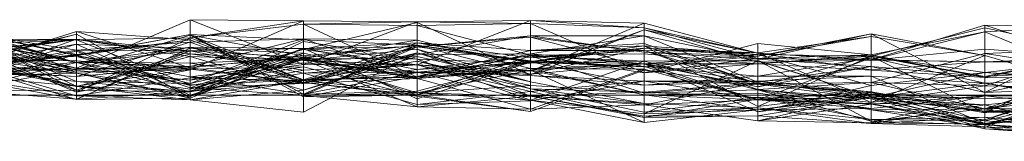
# Model space of a CAD drawing. Units: metres. Extents: x 0 to 1.4, y -0.04 to 0.16.
# Drawn here: x 1.23 to 1.27, y -0.04 to -0.04 of the extents above; entities that cross this region are included whole.
import ezdxf

# ---------------------------------------------------------------- set-up
doc = ezdxf.new("R2010")
doc.units = ezdxf.units.M
doc.linetypes.add('AUSGEZOGEN', pattern=[0])
doc.layers.add('Standard', color=7, linetype='AUSGEZOGEN', lineweight=13)

# ---------------------------------------------------------------- blocks, each defined once
blk = doc.blocks.new('COMPLEXOBJECT_1')
at = {"layer": 'Standard', "color": 7, "linetype": 'AUSGEZOGEN', "lineweight": 13, "transparency": 33554687}
for p, q in [((0.172466, 0.00116), (0.177397, 0.003265)), ((0.177397, 0.003265), (0.177397, 0.000647)), ((0.177397, 0.003265), (0.182329, 0.001322)), ((0.177397, 0.001088), (0.177397, 0.003265)), ((0.182329, 0.003211), (0.177397, 0.003265)), ((0.177397, 0.001088), (0.182329, 0.003211)), ((0.177397, 0.002478), (0.182329, 0.003211)), ((0.177397, 0.002478), (0.182329, 0.003065)), ((0.182329, 0.003211), (0.182329, 0.001322)), ((0.182329, 0.003211), (0.18726, 0.003175)), ((0.182329, 0.003065), (0.182329, 0.003211)), ((0.18726, 0.003175), (0.182329, 0.001322)), ((0.182329, 0.003065), (0.18726, 0.003175)), ((0.182329, 0.001968), (0.18726, 0.003151)), ((0.182329, 0.003065), (0.18726, 0.003014)), ((0.182329, 0.000639), (0.182329, 0.003065)), ((0.18726, 0.00077), (0.182329, 0.003065)), ((0.192192, 0.003225), (0.18726, 0.001312)), ((0.18726, 0.003175), (0.192192, 0.003225)), ((0.18726, 0.003175), (0.18726, 0.001312)), ((0.18726, 0.003014), (0.18726, 0.003175)), ((0.192192, 0.003094), (0.18726, 0.003175)), ((0.18726, 0.003151), (0.192192, 0.000875)), ((0.18726, 0.001312), (0.18726, 0.003151)), ((0.18726, 0.003014), (0.192192, 0.003094)), ((0.18726, 0.00077), (0.18726, 0.003014)), ((0.192192, 0.001727), (0.18726, 0.003014)), ((0.192192, 0.003225), (0.192192, 0.001028)), ((0.192192, 0.003225), (0.197123, 0.00312)), ((0.192192, 0.003225), (0.197123, 0.002919)), ((0.192192, 0.003094), (0.192192, 0.003225)), ((0.192192, 0.001028), (0.197123, 0.00312)), ((0.192192, 0.003094), (0.197123, 0.002919)), ((0.192192, 0.003094), (0.197123, 0.000969)), ((0.192192, 0.001727), (0.192192, 0.003094)), ((0.197123, 0.00312), (0.197123, 0.002829)), ((0.197123, 0.00312), (0.202055, 0.001809)), ((0.197123, 0.002919), (0.197123, 0.00312)), ((0.206986, 0.001533), (0.211918, 0.003025)), ((0.211918, 0.003025), (0.211918, 0.001445)), ((0.211918, 0.003025), (0.216849, 0.001441)), ((0.211918, 0.002743), (0.211918, 0.003025)), ((0.216849, 0.00301), (0.211918, 0.003025)), ((0.211918, 0.002743), (0.216849, 0.00301)), ((0.167534, 0.0028), (0.172466, 0.001417)), ((0.167534, 0.002759), (0.172466, 0.001763)), ((0.167534, 0.002759), (0.172466, 0.001707)), ((0.167534, 0.001199), (0.172466, 0.002753)), ((0.167534, 0.002723), (0.172466, 0.001951)), ((0.167534, 0.002723), (0.172466, 0.000209)), ((0.172466, 0.001417), (0.167534, 0.002723)), ((0.167534, 0.002686), (0.172466, 0.001066)), ((0.167534, 0.002654), (0.172466, 0.000589)), ((0.172466, 0.00141), (0.167534, 0.002654)), ((0.172466, 0.002639), (0.167534, 0.001315)), ((0.167534, 0.001433), (0.172466, 0.002639)), ((0.167534, 0.002636), (0.172466, 0.000385)), ((0.172466, 0.002753), (0.172466, 0.001108)), ((0.172466, 0.002753), (0.177397, 0.001183)), ((0.172466, 0.001763), (0.172466, 0.002753)), ((0.177397, 0.002391), (0.172466, 0.002753)), ((0.172466, 0.002639), (0.172466, -0.000187)), ((0.172466, 0.002639), (0.177397, -0.000134)), ((0.172466, 0.000942), (0.172466, 0.002639)), ((0.177397, 0.002628), (0.172466, 0.001707)), ((0.172466, 0.001724), (0.177397, 0.002628)), ((0.172466, 0.001108), (0.177397, 0.002593)), ((0.177397, 0.002628), (0.177397, 0.000789)), ((0.177397, 0.002628), (0.182329, 0.000034)), ((0.177397, 0.000503), (0.177397, 0.002628)), ((0.182329, 0.002393), (0.177397, 0.002628)), ((0.177397, 0.002593), (0.177397, 0.002078)), ((0.177397, 0.002593), (0.182329, 0.000663)), ((0.177397, 0.002593), (0.182329, -0.000082)), ((0.177397, 0.001183), (0.177397, 0.002593)), ((0.182329, 0.001694), (0.177397, 0.002593)), ((0.192192, 0.000875), (0.197123, 0.002829)), ((0.192192, 0.001028), (0.197123, 0.002829)), ((0.197123, 0.002919), (0.202055, 0.001809)), ((0.197123, 0.002919), (0.202055, 0.001586)), ((0.197123, 0.000969), (0.197123, 0.002919)), ((0.197123, 0.002829), (0.202055, 0.001426)), ((0.202055, 0.001809), (0.197123, 0.002829)), ((0.202055, 0.001552), (0.206986, 0.00266)), ((0.202055, 0.001681), (0.206986, 0.00266)), ((0.206986, 0.001681), (0.211918, 0.002916)), ((0.211918, 0.002743), (0.206986, 0.001533)), ((0.206986, 0.001747), (0.211918, 0.002743)), ((0.206986, 0.00266), (0.206986, 0.001233)), ((0.206986, 0.00266), (0.211918, 0.00011)), ((0.206986, 0.002544), (0.206986, 0.00266)), ((0.211918, 0.001715), (0.206986, 0.00266)), ((0.211918, 0.002916), (0.211918, 0.000762)), ((0.211918, 0.002916), (0.216849, 0.001831)), ((0.211918, 0.000799), (0.211918, 0.002916)), ((0.211918, 0.000762), (0.211918, 0.002743)), ((0.216849, 0.000718), (0.211918, 0.002743)), ((0.167534, 0.002431), (0.172466, 0.002396)), ((0.167534, 0.002431), (0.172466, 0.001427)), ((0.172466, 0.002419), (0.167534, 0.0024)), ((0.167534, 0.000692), (0.172466, 0.002419)), ((0.172466, 0.002404), (0.167534, 0.001894)), ((0.167534, 0.00233), (0.172466, 0.002404)), ((0.167534, 0.001693), (0.172466, 0.002404)), ((0.167534, 0.0024), (0.172466, 0.00141)), ((0.172466, 0.002396), (0.167534, 0.002181)), ((0.167534, 0.001853), (0.172466, 0.002396)), ((0.167534, 0.002354), (0.172466, 0.001066)), ((0.167534, 0.002354), (0.172466, 0.00116)), ((0.167534, 0.000756), (0.172466, 0.00221)), ((0.167534, 0.001315), (0.172466, 0.00221)), ((0.167534, 0.002181), (0.172466, 0.000992)), ((0.167534, 0.002181), (0.172466, 0.000118)), ((0.172466, 0.000118), (0.177397, 0.002478)), ((0.172466, 0.002396), (0.177397, 0.002478)), ((0.172466, 0.002419), (0.172466, 0.00141)), ((0.172466, 0.002419), (0.177397, 0.001919)), ((0.172466, -0.000174), (0.172466, 0.002419)), ((0.172466, 0.002404), (0.172466, 0.000209)), ((0.172466, 0.002404), (0.177397, 0.001784)), ((0.172466, 0.002404), (0.177397, 0.001673)), ((0.172466, 0.000365), (0.172466, 0.002404)), ((0.172466, 0.002396), (0.172466, 0.000118)), ((0.172466, 0.002396), (0.177397, 0.000439)), ((0.172466, 0.001427), (0.172466, 0.002396)), ((0.172466, 0.001763), (0.177397, 0.002391)), ((0.172466, 0.001707), (0.177397, 0.002391)), ((0.172466, 0.000799), (0.177397, 0.002295)), ((0.172466, 0.001951), (0.177397, 0.002295)), ((0.172466, 0.00221), (0.172466, -0.000034)), ((0.172466, 0.00221), (0.177397, -0.000004)), ((0.172466, -0.000187), (0.172466, 0.00221)), ((0.177397, 0.002026), (0.172466, 0.00221)), ((0.177397, 0.002478), (0.177397, 0.001088)), ((0.177397, 0.000439), (0.177397, 0.002478)), ((0.182329, 0.000639), (0.177397, 0.002478)), ((0.177397, 0.00123), (0.182329, 0.002434)), ((0.177397, 0.002295), (0.182329, 0.002434)), ((0.177397, 0.000503), (0.182329, 0.002393)), ((0.177397, 0.002391), (0.177397, 0.001183)), ((0.177397, 0.002391), (0.182329, 0.000542)), ((0.177397, 0.000789), (0.177397, 0.002391)), ((0.177397, -0.000062), (0.182329, 0.002318)), ((0.177397, 0.002295), (0.177397, 0.00123)), ((0.177397, 0.002295), (0.182329, 0.0005)), ((0.177397, 0.000307), (0.177397, 0.002295)), ((0.182329, 0.002434), (0.182329, 0.001587)), ((0.182329, 0.002434), (0.18726, 0.002373)), ((0.182329, 0.002434), (0.18726, 0.000718)), ((0.182329, 0.0005), (0.182329, 0.002434)), ((0.182329, 0.002393), (0.182329, 0.000034)), ((0.182329, 0.002393), (0.18726, 0.002156)), ((0.182329, 0.001626), (0.182329, 0.002393)), ((0.182329, 0.001587), (0.18726, 0.002373)), ((0.182329, 0.002318), (0.182329, 0.001584)), ((0.182329, 0.002318), (0.18726, 0.001548)), ((0.182329, 0.002037), (0.182329, 0.002318)), ((0.18726, 0.002269), (0.182329, 0.002024)), ((0.182329, 0.000663), (0.18726, 0.002269)), ((0.18726, 0.002156), (0.182329, 0.000034)), ((0.182329, 0.001626), (0.18726, 0.002156)), ((0.18726, 0.002151), (0.182329, 0.001694)), ((0.182329, 0.000542), (0.18726, 0.002151)), ((0.18726, 0.001758), (0.192192, 0.002564)), ((0.18726, 0.002087), (0.192192, 0.002564)), ((0.18726, 0.002087), (0.192192, 0.002503)), ((0.18726, 0.002373), (0.18726, 0.00077)), ((0.18726, 0.002373), (0.192192, 0.001148)), ((0.18726, 0.000718), (0.18726, 0.002373)), ((0.18726, 0.002269), (0.18726, -0.000159)), ((0.18726, 0.002269), (0.192192, 0.001426)), ((0.18726, 0.002269), (0.192192, 0.001608)), ((0.18726, 0.000803), (0.18726, 0.002269)), ((0.192192, 0.001928), (0.18726, 0.002269)), ((0.18726, 0.002156), (0.18726, 0.000167)), ((0.18726, 0.002156), (0.192192, 0.001479)), ((0.18726, 0.002156), (0.192192, 0.001436)), ((0.18726, 0.000989), (0.18726, 0.002156)), ((0.18726, 0.002151), (0.18726, -0.000003)), ((0.18726, 0.002151), (0.192192, 0.001449)), ((0.18726, 0.002151), (0.192192, 0.000905)), ((0.18726, 0.000979), (0.18726, 0.002151)), ((0.192192, 0.001789), (0.197123, 0.002565)), ((0.192192, 0.002564), (0.197123, 0.002565)), ((0.192192, 0.002564), (0.192192, 0.001789)), ((0.192192, 0.002564), (0.197123, 0.001859)), ((0.192192, 0.002503), (0.192192, 0.002564)), ((0.192192, 0.002503), (0.197123, 0.001859)), ((0.192192, 0.002503), (0.197123, 0.001222)), ((0.192192, 0.001426), (0.192192, 0.002503)), ((0.192192, 0.001928), (0.197123, 0.002237)), ((0.197123, 0.002565), (0.197123, 0.001359)), ((0.197123, 0.002565), (0.202055, 0.000562)), ((0.197123, 0.001859), (0.197123, 0.002565)), ((0.202055, 0.001552), (0.197123, 0.002565)), ((0.197123, 0.000969), (0.202055, 0.00224)), ((0.197123, 0.002237), (0.197123, 0.001925)), ((0.197123, 0.002237), (0.202055, 0.000479)), ((0.197123, 0.002138), (0.197123, 0.002237)), ((0.202055, 0.001681), (0.206986, 0.002544)), ((0.202055, 0.001835), (0.206986, 0.002544)), ((0.202055, 0.00224), (0.202055, 0.001586)), ((0.202055, 0.00224), (0.206986, 0.001747)), ((0.202055, 0.001355), (0.202055, 0.00224)), ((0.206986, 0.002544), (0.211918, 0.001715)), ((0.206986, -0.000322), (0.206986, 0.002544)), ((0.211918, 0.00011), (0.216849, 0.002559)), ((0.167534, 0.002027), (0.172466, 0.00116)), ((0.167534, 0.002027), (0.172466, 0.000992)), ((0.167534, 0.001079), (0.172466, 0.001951)), ((0.167534, 0.000834), (0.172466, 0.001898)), ((0.167534, 0.001894), (0.172466, 0.000209)), ((0.172466, 0.001763), (0.167534, 0.001199)), ((0.167534, 0.000347), (0.172466, 0.001763)), ((0.167534, 0.001148), (0.172466, 0.001724)), ((0.172466, 0.001417), (0.177397, 0.002078)), ((0.172466, 0.001108), (0.177397, 0.002078)), ((0.172466, -0.000187), (0.177397, 0.002026)), ((0.172466, 0.001951), (0.172466, 0.000799)), ((0.172466, 0.001951), (0.177397, 0.000307)), ((0.172466, 0.000209), (0.172466, 0.001951)), ((0.177397, 0.00191), (0.172466, 0.001951)), ((0.177397, 0.001919), (0.172466, 0.00141)), ((0.172466, -0.000174), (0.177397, 0.001919)), ((0.172466, 0.000209), (0.177397, 0.00191)), ((0.172466, 0.001417), (0.177397, 0.00191)), ((0.172466, 0.001898), (0.172466, 0.000942)), ((0.172466, 0.001898), (0.177397, -0.000062)), ((0.172466, 0.000385), (0.172466, 0.001898)), ((0.172466, 0.000209), (0.177397, 0.001784)), ((0.172466, 0.001707), (0.172466, 0.001763)), ((0.172466, 0.001724), (0.172466, 0.001707)), ((0.172466, 0.000589), (0.172466, 0.001724)), ((0.177397, 0.000503), (0.172466, 0.001724)), ((0.177397, 0.002078), (0.177397, 0.00191)), ((0.177397, 0.002078), (0.182329, 0.002024)), ((0.177397, 0.002078), (0.182329, 0.000663)), ((0.182329, 0.002037), (0.177397, -0.000062)), ((0.177397, 0.000172), (0.182329, 0.002037)), ((0.177397, 0.002026), (0.177397, -0.000004)), ((0.177397, 0.002026), (0.182329, 0.001534)), ((0.177397, -0.000134), (0.177397, 0.002026)), ((0.182329, 0.001819), (0.177397, 0.002026)), ((0.182329, 0.002024), (0.177397, 0.000307)), ((0.177397, 0.00191), (0.182329, 0.002024)), ((0.177397, 0.000647), (0.182329, 0.001968)), ((0.177397, 0.001919), (0.177397, 0.000144)), ((0.177397, 0.001919), (0.182329, 0.001626)), ((0.177397, 0.001919), (0.182329, 0.000945)), ((0.177397, 0.000142), (0.177397, 0.001919)), ((0.177397, 0.00191), (0.177397, 0.000307)), ((0.177397, -0.000134), (0.182329, 0.001819)), ((0.177397, 0.000257), (0.182329, 0.001819)), ((0.177397, 0.001784), (0.177397, 0.000142)), ((0.177397, 0.001784), (0.182329, 0.001072)), ((0.177397, 0.001784), (0.182329, 0.001492)), ((0.177397, 0.001673), (0.177397, 0.001784)), ((0.18726, 0.002087), (0.182329, 0.0005)), ((0.182329, -0.000002), (0.18726, 0.002087)), ((0.182329, 0.002024), (0.18726, 0.002087)), ((0.182329, 0.002037), (0.18726, 0.001548)), ((0.182329, 0.002037), (0.18726, 0.001105)), ((0.182329, 0.000541), (0.182329, 0.002037)), ((0.182329, 0.002024), (0.182329, -0.000002)), ((0.182329, 0.002024), (0.18726, -0.000159)), ((0.182329, 0.000663), (0.182329, 0.002024)), ((0.182329, 0.001492), (0.18726, 0.001993)), ((0.182329, 0.001322), (0.182329, 0.001968)), ((0.18726, 0.001312), (0.182329, 0.001968)), ((0.18726, 0.001825), (0.182329, 0.000208)), ((0.182329, -0.000747), (0.18726, 0.001825)), ((0.182329, 0.000637), (0.18726, 0.001825)), ((0.182329, 0.001819), (0.182329, 0.001534)), ((0.182329, 0.001819), (0.18726, 0.000714)), ((0.182329, 0.001584), (0.182329, 0.001819)), ((0.182329, 0.0005), (0.18726, 0.001758)), ((0.18726, 0.002087), (0.18726, 0.001758)), ((0.18726, -0.000159), (0.18726, 0.002087)), ((0.192192, 0.001426), (0.18726, 0.002087)), ((0.18726, 0.001993), (0.18726, 0.001303)), ((0.18726, 0.001993), (0.192192, -0.000049)), ((0.18726, 0.001668), (0.18726, 0.001993)), ((0.192192, 0.000576), (0.18726, 0.001993)), ((0.18726, 0.000803), (0.192192, 0.001928)), ((0.18726, 0.001825), (0.18726, 0.001668)), ((0.18726, 0.001825), (0.192192, 0.000576)), ((0.18726, 0.001825), (0.192192, 0.000267)), ((0.18726, 0.001468), (0.18726, 0.001825)), ((0.18726, 0.000718), (0.192192, 0.001789)), ((0.18726, 0.001758), (0.192192, 0.001789)), ((0.18726, 0.001758), (0.18726, 0.000718)), ((0.18726, 0.00077), (0.192192, 0.001727)), ((0.197123, 0.002138), (0.192192, 0.001928)), ((0.192192, 0.001449), (0.197123, 0.002138)), ((0.197123, 0.002036), (0.192192, 0.001449)), ((0.192192, 0.000905), (0.197123, 0.002036)), ((0.192192, 0.001426), (0.197123, 0.002033)), ((0.192192, 0.001608), (0.197123, 0.002033)), ((0.192192, 0.001928), (0.192192, 0.001608)), ((0.192192, 0.001928), (0.197123, 0.001925)), ((0.192192, 0.001449), (0.192192, 0.001928)), ((0.192192, 0.001608), (0.197123, 0.001925)), ((0.192192, 0.001727), (0.197123, 0.001789)), ((0.192192, 0.001789), (0.192192, 0.001148)), ((0.192192, 0.001789), (0.197123, 0.001359)), ((0.192192, 0.001727), (0.197123, 0.000969)), ((0.192192, 0.001148), (0.192192, 0.001727)), ((0.197123, 0.001359), (0.192192, 0.001727)), ((0.197123, 0.002138), (0.202055, 0.000479)), ((0.197123, 0.002138), (0.202055, -0.000502)), ((0.197123, 0.002036), (0.197123, 0.002138)), ((0.202055, 0.001752), (0.197123, 0.002138)), ((0.197123, 0.002036), (0.202055, 0.001752)), ((0.197123, 0.001349), (0.197123, 0.002036)), ((0.197123, 0.002033), (0.197123, 0.001222)), ((0.197123, 0.002033), (0.202055, 0.001681)), ((0.197123, 0.002033), (0.202055, 0.001835)), ((0.197123, 0.001925), (0.197123, 0.002033)), ((0.197123, 0.001925), (0.202055, 0.001835)), ((0.197123, 0.001925), (0.202055, 0.000238)), ((0.202055, 0.000479), (0.197123, 0.001925)), ((0.197123, 0.001859), (0.202055, 0.001552)), ((0.197123, 0.001222), (0.197123, 0.001859)), ((0.202055, 0.001681), (0.197123, 0.001859)), ((0.197123, 0.001789), (0.197123, 0.000969)), ((0.197123, 0.001789), (0.202055, 0.001355)), ((0.197123, 0.001359), (0.197123, 0.001789)), ((0.197123, 0.001349), (0.202055, 0.001752)), ((0.202055, 0.001835), (0.202055, 0.001681)), ((0.202055, 0.001835), (0.206986, -0.000322)), ((0.202055, 0.000238), (0.202055, 0.001835)), ((0.202055, 0.001809), (0.202055, 0.001426)), ((0.202055, 0.001809), (0.206986, 0.001505)), ((0.202055, 0.001809), (0.206986, 0.00109)), ((0.202055, 0.001586), (0.202055, 0.001809)), ((0.206986, 0.001533), (0.202055, 0.001809)), ((0.202055, 0.001752), (0.202055, -0.000502)), ((0.202055, 0.001752), (0.206986, 0.001682)), ((0.202055, 0.001752), (0.206986, 0.000411)), ((0.202055, -0.000735), (0.202055, 0.001752)), ((0.206986, 0.001747), (0.202055, 0.001586)), ((0.202055, 0.001355), (0.206986, 0.001747)), ((0.206986, 0.001505), (0.211918, 0.001985)), ((0.206986, 0.000545), (0.211918, 0.001802)), ((0.206986, 0.001747), (0.206986, 0.001533)), ((0.206986, 0.001083), (0.206986, 0.001747)), ((0.211918, 0.000762), (0.206986, 0.001747)), ((0.206986, -0.000322), (0.211918, 0.001715)), ((0.211918, 0.001985), (0.216849, 0.001629)), ((0.211918, 0.001445), (0.211918, 0.001985)), ((0.211918, 0.000404), (0.216849, 0.001978)), ((0.211918, 0.001802), (0.216849, 0.001978)), ((0.216849, 0.001831), (0.211918, 0.000762)), ((0.211918, 0.000799), (0.216849, 0.001831)), ((0.211918, 0.001802), (0.211918, 0.000404)), ((0.211918, 0.001802), (0.216849, 0.001038)), ((0.211918, -0.000592), (0.211918, 0.001802)), ((0.211918, 0.001715), (0.211918, 0.00011)), ((0.211918, 0.001715), (0.216849, 0.000296)), ((0.211918, 0.000404), (0.211918, 0.001715)), ((0.167534, 0.001148), (0.172466, 0.001707)), ((0.167534, 0.001693), (0.172466, 0.000365)), ((0.167534, 0.001691), (0.172466, 0.000942)), ((0.172466, 0.00167), (0.167534, 0.001571)), ((0.167534, 0.001571), (0.172466, 0.001484)), ((0.167534, 0.001526), (0.172466, 0.000385)), ((0.167534, 0.001526), (0.172466, 0.001484)), ((0.172466, 0.000942), (0.167534, 0.001433)), ((0.167534, 0.000915), (0.172466, 0.001427)), ((0.167534, 0.000257), (0.172466, 0.001417)), ((0.167534, 0.001391), (0.172466, 0.000365)), ((0.167534, 0.001391), (0.172466, -0.000034)), ((0.167534, 0.001315), (0.172466, -0.000187)), ((0.172466, 0.001707), (0.177397, 0.000789)), ((0.172466, 0.000365), (0.177397, 0.001673)), ((0.177397, 0.000418), (0.172466, 0.00167)), ((0.172466, 0.00167), (0.172466, 0.001484)), ((0.172466, 0.00167), (0.177397, 0.00112)), ((0.172466, 0.001484), (0.172466, 0.000385)), ((0.172466, 0.001484), (0.177397, 0.00112)), ((0.172466, 0.001427), (0.177397, 0.000439)), ((0.172466, 0.001427), (0.177397, 0.001376)), ((0.172466, 0.001139), (0.172466, 0.001427)), ((0.177397, 0.00123), (0.172466, 0.001427)), ((0.172466, 0.001417), (0.172466, 0.000209)), ((0.172466, 0.001108), (0.172466, 0.001417)), ((0.172466, 0.00141), (0.172466, 0.000589)), ((0.172466, 0.00141), (0.177397, 0.000144)), ((0.177397, 0.001183), (0.182329, 0.001694)), ((0.177397, 0.001673), (0.182329, 0.001492)), ((0.177397, 0.001673), (0.182329, 0.000208)), ((0.177397, -0.000209), (0.177397, 0.001673)), ((0.182329, 0.001626), (0.177397, 0.000503)), ((0.177397, 0.000144), (0.182329, 0.001626)), ((0.177397, 0.001376), (0.182329, 0.001587)), ((0.177397, 0.00123), (0.182329, 0.001587)), ((0.177397, 0.000257), (0.182329, 0.001584)), ((0.177397, -0.000062), (0.182329, 0.001584)), ((0.182329, 0.001534), (0.177397, -0.000004)), ((0.177397, 0.000789), (0.182329, 0.001401)), ((0.177397, 0.001376), (0.177397, 0.000439)), ((0.177397, 0.001376), (0.182329, 0.000639)), ((0.177397, 0.00123), (0.177397, 0.001376)), ((0.182329, 0.001322), (0.177397, 0.000647)), ((0.182329, 0.001694), (0.182329, -0.000082)), ((0.182329, 0.001694), (0.18726, -0.000003)), ((0.182329, 0.000542), (0.182329, 0.001694)), ((0.18726, 0.001668), (0.182329, 0.001492)), ((0.182329, 0.000208), (0.18726, 0.001668)), ((0.182329, 0.001626), (0.18726, 0.000989)), ((0.182329, 0.000945), (0.182329, 0.001626)), ((0.182329, 0.001587), (0.182329, 0.000639)), ((0.182329, 0.001587), (0.18726, 0.00077)), ((0.182329, 0.001584), (0.18726, 0.000714)), ((0.182329, 0.001584), (0.18726, 0.000098)), ((0.18726, 0.001548), (0.182329, 0.001584)), ((0.182329, 0.001534), (0.182329, -0.00002)), ((0.182329, 0.001534), (0.18726, -0.000515)), ((0.18726, 0.000714), (0.182329, 0.001534)), ((0.182329, 0.001492), (0.182329, 0.001072)), ((0.182329, 0.001492), (0.18726, 0.001303)), ((0.182329, 0.000208), (0.182329, 0.001492)), ((0.182329, 0.000637), (0.18726, 0.001468)), ((0.182329, 0.001401), (0.182329, 0.000542)), ((0.182329, 0.001401), (0.18726, 0.000979)), ((0.182329, 0.000034), (0.182329, 0.001401)), ((0.182329, 0.001322), (0.18726, 0.001312)), ((0.18726, 0.001303), (0.182329, 0.000945)), ((0.182329, 0.001072), (0.18726, 0.001303)), ((0.192192, 0.001705), (0.18726, 0.001105)), ((0.18726, 0.000011), (0.192192, 0.001705)), ((0.18726, 0.001668), (0.192192, 0.000576)), ((0.18726, 0.001548), (0.18726, 0.000098)), ((0.18726, 0.001548), (0.192192, -0.000227)), ((0.18726, 0.001105), (0.18726, 0.001548)), ((0.192192, 0.00138), (0.18726, 0.001548)), ((0.192192, 0.001479), (0.18726, 0.000979)), ((0.18726, 0.000167), (0.192192, 0.001479)), ((0.18726, 0.001468), (0.192192, 0.000267)), ((0.18726, 0.001468), (0.192192, 0.000409)), ((0.18726, 0.000091), (0.18726, 0.001468)), ((0.192192, 0.001449), (0.18726, 0.000803)), ((0.18726, -0.000003), (0.192192, 0.001449)), ((0.18726, 0.000989), (0.192192, 0.001436)), ((0.18726, -0.000159), (0.192192, 0.001426)), ((0.18726, 0.001105), (0.192192, 0.00138)), ((0.18726, 0.001312), (0.192192, 0.000875)), ((0.18726, 0.001312), (0.192192, 0.001028)), ((0.18726, 0.001303), (0.18726, -0.000406)), ((0.18726, 0.001303), (0.192192, 0.000155)), ((0.192192, -0.000049), (0.18726, 0.001303)), ((0.192192, 0.001705), (0.192192, 0.00138)), ((0.192192, 0.001705), (0.197123, 0.001469)), ((0.192192, 0.001705), (0.197123, 0.000088)), ((0.192192, -0.000714), (0.192192, 0.001705)), ((0.197123, 0.001072), (0.192192, 0.001705)), ((0.192192, 0.001608), (0.192192, 0.001426)), ((0.192192, 0.001479), (0.192192, 0.001072)), ((0.192192, 0.001479), (0.197123, 0.001349)), ((0.192192, 0.001479), (0.197123, 0.001244)), ((0.192192, 0.001436), (0.192192, 0.001479)), ((0.197123, 0.001469), (0.192192, -0.000227)), ((0.192192, 0.00138), (0.197123, 0.001469)), ((0.192192, 0.000905), (0.192192, 0.001449)), ((0.192192, 0.001436), (0.197123, 0.001244)), ((0.192192, 0.001436), (0.197123, 0.000428)), ((0.192192, 0.000842), (0.192192, 0.001436)), ((0.192192, 0.001426), (0.197123, 0.001222)), ((0.192192, 0.00138), (0.192192, -0.000227)), ((0.192192, 0.001148), (0.197123, 0.001359)), ((0.197123, 0.001349), (0.192192, 0.000905)), ((0.192192, 0.001072), (0.197123, 0.001349)), ((0.197123, 0.001222), (0.202055, 0.001681)), ((0.197123, 0.000969), (0.202055, 0.001586)), ((0.197123, 0.001469), (0.202055, 0.001493)), ((0.197123, -0.000815), (0.202055, 0.001486)), ((0.197123, 0.001469), (0.202055, 0.001486)), ((0.197123, 0.001469), (0.197123, -0.000815)), ((0.197123, 0.000088), (0.197123, 0.001469)), ((0.202055, 0.000224), (0.197123, 0.001469)), ((0.197123, 0.001359), (0.202055, 0.001355)), ((0.197123, 0.001359), (0.202055, 0.00036)), ((0.202055, 0.000562), (0.197123, 0.001359)), ((0.202055, 0.001355), (0.197123, 0.000969)), ((0.197123, 0.001349), (0.202055, -0.000735)), ((0.197123, 0.001244), (0.197123, 0.001349)), ((0.202055, -0.000207), (0.197123, 0.001349)), ((0.202055, -0.000502), (0.206986, 0.001682)), ((0.206986, 0.001681), (0.202055, 0.001355)), ((0.202055, 0.00036), (0.206986, 0.001681)), ((0.202055, 0.001681), (0.202055, 0.001552)), ((0.202055, -0.000207), (0.206986, 0.001617)), ((0.202055, 0.000821), (0.206986, 0.001617)), ((0.202055, 0.001586), (0.206986, 0.001533)), ((0.202055, 0.001552), (0.202055, 0.000562)), ((0.202055, 0.001552), (0.206986, 0.001233)), ((0.202055, 0.001426), (0.206986, 0.001505)), ((0.202055, 0.001493), (0.202055, 0.001486)), ((0.202055, 0.001493), (0.206986, -0.000065)), ((0.202055, 0.001493), (0.206986, -0.001129)), ((0.202055, 0.000224), (0.202055, 0.001493)), ((0.202055, 0.001486), (0.202055, -0.000636)), ((0.202055, 0.001486), (0.206986, -0.000065)), ((0.202055, 0.001355), (0.206986, 0.001083)), ((0.202055, 0.00036), (0.202055, 0.001355)), ((0.206986, 0.001682), (0.206986, 0.000099)), ((0.206986, 0.001682), (0.211918, -0.000774)), ((0.206986, 0.000411), (0.206986, 0.001682)), ((0.211918, 0.000972), (0.206986, 0.001682)), ((0.206986, 0.001681), (0.206986, 0.001083)), ((0.206986, 0.001681), (0.211918, 0.000762)), ((0.206986, 0.001233), (0.206986, 0.001681)), ((0.211918, 0.000799), (0.206986, 0.001681)), ((0.206986, 0.001617), (0.206986, -0.000104)), ((0.206986, 0.001617), (0.211918, 0.000519)), ((0.206986, 0.000816), (0.206986, 0.001617)), ((0.206986, 0.001533), (0.206986, 0.00109)), ((0.206986, 0.001533), (0.211918, 0.001445)), ((0.206986, 0.00109), (0.206986, 0.001505)), ((0.211918, 0.001445), (0.206986, 0.001505)), ((0.206986, 0.00109), (0.211918, 0.001445)), ((0.211918, 0.001445), (0.216849, 0.001629)), ((0.211918, 0.001445), (0.216849, 0.001622)), ((0.211918, -0.000774), (0.216849, 0.00154)), ((0.211918, 0.000972), (0.216849, 0.00154)), ((0.216849, 0.001441), (0.211918, 0.001445)), ((0.167534, 0.001199), (0.172466, 0.001108)), ((0.172466, 0.000589), (0.167534, 0.001148)), ((0.167534, 0.000915), (0.172466, 0.001139)), ((0.167534, 0.001038), (0.172466, 0.001139)), ((0.167534, 0.000257), (0.172466, 0.001108)), ((0.167534, 0.001079), (0.172466, 0.000799)), ((0.167534, 0.001038), (0.172466, 0.000799)), ((0.167534, 0.000834), (0.172466, 0.000942)), ((0.172466, 0.001139), (0.177397, 0.00123)), ((0.172466, 0.000799), (0.177397, 0.00123)), ((0.177397, 0.001183), (0.172466, 0.001108)), ((0.172466, 0.00116), (0.172466, 0.001066)), ((0.172466, 0.00116), (0.177397, 0.000647)), ((0.172466, 0.000992), (0.172466, 0.00116)), ((0.177397, 0.001088), (0.172466, 0.00116)), ((0.172466, 0.000799), (0.172466, 0.001139)), ((0.177397, 0.00112), (0.172466, 0.000385)), ((0.172466, 0.000992), (0.177397, 0.001088)), ((0.172466, 0.000118), (0.177397, 0.001088)), ((0.172466, 0.001066), (0.177397, 0.000647)), ((0.172466, 0.000118), (0.172466, 0.000992)), ((0.172466, 0.000942), (0.177397, -0.000134)), ((0.172466, 0.000942), (0.177397, 0.000257)), ((0.177397, -0.000062), (0.172466, 0.000942)), ((0.182329, 0.001225), (0.177397, 0.000418)), ((0.182329, 0.001225), (0.177397, 0.00112)), ((0.182329, 0.000542), (0.177397, 0.001183)), ((0.177397, 0.00112), (0.177397, 0.000172)), ((0.177397, 0.00112), (0.182329, 0.000541)), ((0.177397, 0.000418), (0.177397, 0.00112)), ((0.177397, 0.000142), (0.182329, 0.001072)), ((0.177397, 0.000142), (0.182329, 0.000945)), ((0.18726, -0.000047), (0.182329, 0.001225)), ((0.182329, 0.001225), (0.182329, 0.000541)), ((0.182329, 0.000541), (0.18726, 0.001105)), ((0.182329, 0.001072), (0.182329, 0.000945)), ((0.182329, 0.000945), (0.18726, 0.000989)), ((0.18726, 0.000979), (0.182329, 0.000542)), ((0.182329, 0.000034), (0.18726, 0.000979)), ((0.182329, 0.000945), (0.18726, -0.000406)), ((0.192192, 0.001148), (0.18726, 0.00077)), ((0.18726, 0.000718), (0.192192, 0.001148)), ((0.18726, 0.000714), (0.192192, 0.001145)), ((0.18726, 0.000011), (0.18726, 0.001105)), ((0.192192, 0.001073), (0.18726, 0.000714)), ((0.18726, 0.000098), (0.192192, 0.001073)), ((0.18726, 0.000979), (0.192192, 0.001072)), ((0.18726, 0.000989), (0.192192, 0.000842)), ((0.18726, -0.000406), (0.18726, 0.000989)), ((0.192192, -0.000248), (0.18726, 0.000989)), ((0.18726, 0.000979), (0.192192, 0.000905)), ((0.18726, 0.000167), (0.18726, 0.000979)), ((0.192192, 0.001145), (0.192192, -0.000612)), ((0.192192, 0.001145), (0.197123, 0.001118)), ((0.192192, 0.001145), (0.197123, 0.000009)), ((0.192192, 0.001073), (0.192192, 0.001145)), ((0.192192, -0.000612), (0.197123, 0.001118)), ((0.192192, 0.001073), (0.197123, 0.000009)), ((0.192192, 0.001073), (0.197123, -0.001191)), ((0.192192, -0.000227), (0.192192, 0.001073)), ((0.197123, 0.001072), (0.192192, -0.000714)), ((0.192192, 0.001072), (0.192192, 0.000905)), ((0.192192, 0.001028), (0.192192, 0.000875)), ((0.197123, 0.001244), (0.202055, -0.000207)), ((0.197123, 0.000428), (0.197123, 0.001244)), ((0.202055, 0.000821), (0.197123, 0.001244)), ((0.197123, 0.001118), (0.197123, -0.000427)), ((0.197123, 0.001118), (0.202055, -0.000206)), ((0.197123, 0.000009), (0.197123, 0.001118)), ((0.202055, 0.000466), (0.197123, 0.001072)), ((0.197123, 0.001072), (0.197123, 0.000088)), ((0.206986, 0.001233), (0.202055, 0.00036)), ((0.202055, 0.000562), (0.206986, 0.001233)), ((0.206986, 0.001233), (0.211918, 0.000799)), ((0.211918, 0.00011), (0.206986, 0.001233)), ((0.206986, 0.001083), (0.211918, 0.000762)), ((0.206986, 0.000411), (0.211918, 0.000972)), ((0.206986, -0.000104), (0.211918, 0.000972)), ((0.211918, 0.000799), (0.216849, 0.001092)), ((0.211918, 0.00011), (0.216849, 0.001092)), ((0.211918, -0.000592), (0.216849, 0.001038)), ((0.211918, 0.000972), (0.211918, -0.000774)), ((0.211918, 0.000972), (0.216849, 0.000596)), ((0.211918, -0.000704), (0.211918, 0.000972)), ((0.216849, 0.000711), (0.211918, 0.000972)), ((0.172466, 0.000385), (0.167534, 0.000834)), ((0.167534, 0.000756), (0.172466, -0.000034)), ((0.172466, -0.000174), (0.167534, 0.000692)), ((0.172466, -0.000034), (0.177397, 0.00074)), ((0.172466, 0.000589), (0.177397, 0.000503)), ((0.177397, 0.000144), (0.172466, 0.000589)), ((0.177397, 0.000789), (0.182329, 0.000542)), ((0.182329, 0.000034), (0.177397, 0.000789)), ((0.177397, 0.00074), (0.177397, -0.000209)), ((0.177397, 0.00074), (0.182329, 0.000637)), ((0.177397, -0.000004), (0.177397, 0.00074)), ((0.177397, 0.000439), (0.182329, 0.000639)), ((0.182329, 0.000637), (0.177397, -0.000209)), ((0.177397, -0.000004), (0.182329, 0.000637)), ((0.182329, 0.000541), (0.177397, 0.000172)), ((0.177397, 0.000144), (0.177397, 0.000503)), ((0.177397, 0.000307), (0.182329, 0.0005)), ((0.18726, 0.000803), (0.182329, 0.000663)), ((0.182329, -0.000082), (0.18726, 0.000803)), ((0.182329, 0.000639), (0.18726, 0.00077)), ((0.182329, 0.0005), (0.18726, 0.000718)), ((0.182329, -0.000082), (0.182329, 0.000663)), ((0.182329, 0.000637), (0.182329, -0.000747)), ((0.182329, -0.00002), (0.182329, 0.000637)), ((0.18726, 0.000091), (0.182329, 0.000637)), ((0.182329, 0.000541), (0.18726, 0.000011)), ((0.18726, -0.000047), (0.182329, 0.000541)), ((0.182329, -0.000002), (0.182329, 0.0005)), ((0.18726, -0.000003), (0.18726, 0.000803)), ((0.18726, 0.000714), (0.18726, -0.000515)), ((0.18726, 0.000714), (0.192192, -0.000612)), ((0.18726, 0.000098), (0.18726, 0.000714)), ((0.192192, 0.000842), (0.197123, 0.000428)), ((0.192192, 0.000842), (0.197123, 0.000595)), ((0.192192, -0.000248), (0.192192, 0.000842)), ((0.197123, 0.000608), (0.192192, 0.000842)), ((0.192192, -0.000248), (0.197123, 0.000608)), ((0.192192, 0.000155), (0.197123, 0.000608)), ((0.192192, 0.000576), (0.192192, -0.000049)), ((0.192192, 0.000576), (0.197123, -0.00037)), ((0.192192, 0.000267), (0.192192, 0.000576)), ((0.197123, 0.000428), (0.202055, 0.000821)), ((0.197123, 0.000608), (0.197123, 0.000595)), ((0.197123, 0.000608), (0.202055, 0.000604)), ((0.197123, 0.000608), (0.202055, 0.000485)), ((0.197123, -0.000967), (0.197123, 0.000608)), ((0.202055, -0.000174), (0.197123, 0.000608)), ((0.202055, 0.000604), (0.197123, 0.000428)), ((0.197123, 0.000595), (0.202055, 0.000604)), ((0.197123, 0.000595), (0.197123, 0.000428)), ((0.197123, 0.00013), (0.202055, 0.000526)), ((0.197123, -0.000427), (0.202055, 0.000526)), ((0.202055, 0.000466), (0.197123, 0.000088)), ((0.202055, 0.000821), (0.202055, -0.000207)), ((0.202055, 0.000821), (0.206986, 0.000816)), ((0.202055, 0.000604), (0.202055, 0.000821)), ((0.202055, 0.000604), (0.206986, 0.000816)), ((0.202055, 0.000604), (0.206986, -0.000126)), ((0.202055, 0.000485), (0.202055, 0.000604)), ((0.206986, 0.000132), (0.202055, 0.000604)), ((0.202055, 0.000562), (0.202055, 0.00036)), ((0.202055, 0.000238), (0.206986, 0.000545)), ((0.202055, 0.000479), (0.206986, 0.000545)), ((0.202055, 0.000526), (0.202055, -0.000104)), ((0.202055, 0.000526), (0.206986, 0.000025)), ((0.202055, -0.001122), (0.202055, 0.000526)), ((0.202055, 0.000485), (0.206986, 0.000132)), ((0.202055, -0.000174), (0.202055, 0.000485)), ((0.202055, 0.000479), (0.202055, 0.000238)), ((0.202055, 0.000479), (0.206986, 0.000099)), ((0.202055, -0.000502), (0.202055, 0.000479)), ((0.206986, -0.000167), (0.202055, 0.000466)), ((0.202055, 0.000466), (0.202055, 0.000224)), ((0.206986, 0.000816), (0.211918, 0.000519)), ((0.206986, 0.000816), (0.211918, -0.001234)), ((0.206986, -0.000126), (0.206986, 0.000816)), ((0.206986, 0.000545), (0.206986, -0.000322)), ((0.206986, 0.000545), (0.211918, 0.000404)), ((0.206986, 0.000099), (0.206986, 0.000545)), ((0.211918, -0.000592), (0.206986, 0.000545)), ((0.211918, 0.000519), (0.206986, -0.000104)), ((0.211918, 0.00011), (0.211918, 0.000799)), ((0.211918, 0.000762), (0.216849, 0.000718)), ((0.211918, -0.000704), (0.216849, 0.000711)), ((0.211918, 0.000519), (0.216849, 0.000711)), ((0.216849, 0.000585), (0.211918, -0.001404)), ((0.216849, 0.000585), (0.211918, -0.00107)), ((0.211918, 0.000519), (0.211918, -0.000704)), ((0.211918, 0.000519), (0.216849, -0.000231)), ((0.211918, -0.001234), (0.211918, 0.000519)), ((0.216849, -0.000408), (0.211918, 0.000519)), ((0.216849, 0.000443), (0.211918, -0.000599)), ((0.211918, -0.00107), (0.216849, 0.000443)), ((0.172466, 0.000209), (0.167534, 0.000187)), ((0.167534, 0.000187), (0.172466, -0.000174)), ((0.172466, 0.000385), (0.177397, -0.000062)), ((0.172466, 0.000385), (0.177397, 0.000172)), ((0.172466, 0.000365), (0.177397, -0.000209)), ((0.172466, -0.000034), (0.172466, 0.000365)), ((0.172466, 0.000209), (0.172466, -0.000174)), ((0.172466, 0.000209), (0.177397, 0.000142)), ((0.172466, -0.000174), (0.177397, 0.000142)), ((0.177397, 0.000307), (0.182329, -0.000002)), ((0.177397, 0.000257), (0.177397, -0.000134)), ((0.177397, -0.000062), (0.177397, 0.000257)), ((0.177397, -0.000209), (0.182329, 0.000208)), ((0.177397, 0.000172), (0.177397, -0.000062)), ((0.182329, -0.000747), (0.182329, 0.000208)), ((0.182329, 0.000034), (0.18726, 0.000167)), ((0.182329, -0.00002), (0.18726, 0.000091)), ((0.18726, 0.000091), (0.192192, 0.000409)), ((0.192192, 0.000155), (0.18726, -0.000406)), ((0.192192, -0.000227), (0.18726, 0.000098)), ((0.18726, 0.000091), (0.192192, -0.000042)), ((0.18726, -0.000515), (0.18726, 0.000091)), ((0.18726, -0.000047), (0.18726, 0.000011)), ((0.192192, -0.000714), (0.18726, 0.000011)), ((0.192192, 0.000409), (0.192192, 0.000267)), ((0.192192, 0.000409), (0.197123, 0.00013)), ((0.192192, -0.000042), (0.192192, 0.000409)), ((0.192192, 0.000267), (0.197123, -0.00037)), ((0.192192, 0.000267), (0.197123, -0.000741)), ((0.197123, 0.00013), (0.192192, 0.000267)), ((0.192192, 0.000155), (0.192192, -0.000248)), ((0.192192, 0.000155), (0.197123, -0.000967)), ((0.192192, -0.000049), (0.192192, 0.000155)), ((0.192192, -0.000042), (0.197123, 0.00013)), ((0.197123, 0.000088), (0.202055, 0.000224)), ((0.197123, 0.00013), (0.197123, -0.000741)), ((0.197123, 0.00013), (0.202055, -0.000104)), ((0.197123, -0.000427), (0.197123, 0.00013)), ((0.197123, 0.000009), (0.202055, 0.000081)), ((0.197123, 0.000009), (0.202055, -0.000206)), ((0.197123, -0.001191), (0.197123, 0.000009)), ((0.202055, -0.000636), (0.197123, 0.000009)), ((0.202055, -0.000735), (0.206986, 0.000411)), ((0.202055, 0.000238), (0.206986, -0.000322)), ((0.202055, 0.000224), (0.206986, -0.001129)), ((0.202055, 0.000224), (0.206986, -0.000642)), ((0.206986, -0.000167), (0.202055, 0.000224)), ((0.202055, -0.000174), (0.206986, 0.000132)), ((0.202055, -0.000502), (0.206986, 0.000099)), ((0.202055, 0.000081), (0.202055, -0.000206)), ((0.202055, 0.000081), (0.206986, -0.000591)), ((0.202055, -0.000636), (0.202055, 0.000081)), ((0.202055, -0.000636), (0.206986, 0.000035)), ((0.206986, 0.000025), (0.202055, -0.000104)), ((0.202055, -0.001122), (0.206986, 0.000025)), ((0.206986, -0.000104), (0.206986, 0.000411)), ((0.206986, -0.000322), (0.211918, 0.000404)), ((0.206986, 0.000132), (0.206986, -0.000126)), ((0.206986, 0.000132), (0.211918, -0.000713)), ((0.206986, 0.000132), (0.211918, -0.001273)), ((0.206986, -0.000373), (0.206986, 0.000132)), ((0.206986, 0.000099), (0.211918, -0.000592)), ((0.211918, -0.000774), (0.206986, 0.000099)), ((0.206986, 0.000035), (0.206986, -0.000591)), ((0.206986, 0.000035), (0.211918, -0.000029)), ((0.206986, 0.000035), (0.211918, -0.000151)), ((0.206986, -0.000065), (0.206986, 0.000035)), ((0.206986, 0.000025), (0.206986, -0.001057)), ((0.206986, 0.000025), (0.211918, -0.001122)), ((0.206986, -0.001201), (0.206986, 0.000025)), ((0.211918, -0.00003), (0.206986, 0.000025)), ((0.211918, 0.000404), (0.216849, 0.000296)), ((0.216849, 0.000296), (0.211918, 0.00011)), ((0.211918, -0.000426), (0.216849, 0.000038)), ((0.216849, 0.000034), (0.211918, -0.001122)), ((0.211918, -0.00003), (0.216849, 0.000034)), ((0.211918, -0.001258), (0.216849, 0.000034)), ((0.177397, -0.000004), (0.172466, -0.000034)), ((0.172466, -0.000034), (0.177397, -0.000209)), ((0.177397, -0.000134), (0.172466, -0.000187)), ((0.177397, -0.000004), (0.182329, -0.00002)), ((0.177397, -0.000209), (0.182329, -0.000747)), ((0.18726, -0.000003), (0.182329, -0.000082)), ((0.18726, -0.000515), (0.182329, -0.00002)), ((0.18726, -0.000515), (0.192192, -0.000042)), ((0.192192, -0.000714), (0.18726, -0.000047)), ((0.18726, -0.000406), (0.192192, -0.000248)), ((0.192192, -0.000042), (0.197123, -0.000427)), ((0.192192, -0.000612), (0.192192, -0.000042)), ((0.192192, -0.000049), (0.197123, -0.000967)), ((0.192192, -0.000049), (0.197123, -0.000913)), ((0.197123, -0.00037), (0.192192, -0.000049)), ((0.192192, -0.000227), (0.197123, -0.001191)), ((0.192192, -0.000227), (0.197123, -0.000815)), ((0.192192, -0.000612), (0.197123, -0.000427)), ((0.197123, -0.000741), (0.202055, -0.000104)), ((0.197123, -0.000967), (0.202055, -0.000174)), ((0.202055, -0.000206), (0.197123, -0.000427)), ((0.197123, -0.00037), (0.197123, -0.000913)), ((0.197123, -0.00037), (0.202055, -0.000551)), ((0.197123, -0.000741), (0.197123, -0.00037)), ((0.197123, -0.000427), (0.202055, -0.001122)), ((0.206986, -0.000065), (0.202055, -0.000636)), ((0.202055, -0.000735), (0.206986, -0.000104)), ((0.202055, -0.000207), (0.206986, -0.000104)), ((0.202055, -0.000104), (0.202055, -0.000551)), ((0.202055, -0.000104), (0.206986, -0.001057)), ((0.206986, -0.00011), (0.202055, -0.000174)), ((0.202055, -0.000896), (0.206986, -0.00011)), ((0.202055, -0.000174), (0.206986, -0.000373)), ((0.202055, -0.000896), (0.202055, -0.000174)), ((0.202055, -0.000206), (0.202055, -0.001122)), ((0.202055, -0.000206), (0.206986, -0.000403)), ((0.206986, -0.000591), (0.202055, -0.000206)), ((0.202055, -0.000207), (0.202055, -0.000735)), ((0.206986, -0.000403), (0.202055, -0.001122)), ((0.211918, -0.000029), (0.206986, -0.000403)), ((0.206986, -0.000591), (0.211918, -0.000029)), ((0.206986, -0.001201), (0.211918, -0.00003)), ((0.206986, -0.000065), (0.211918, -0.000151)), ((0.206986, -0.000065), (0.211918, -0.001294)), ((0.206986, -0.001129), (0.206986, -0.000065)), ((0.206986, -0.000104), (0.211918, -0.000704)), ((0.206986, -0.00011), (0.206986, -0.000373)), ((0.206986, -0.00011), (0.211918, -0.000426)), ((0.206986, -0.001235), (0.206986, -0.00011)), ((0.206986, -0.000126), (0.211918, -0.001234)), ((0.206986, -0.000126), (0.211918, -0.000713)), ((0.211918, -0.001404), (0.206986, -0.000167)), ((0.206986, -0.000167), (0.206986, -0.000642)), ((0.206986, -0.000373), (0.211918, -0.001273)), ((0.206986, -0.000373), (0.211918, -0.001468)), ((0.211918, -0.000426), (0.206986, -0.000373)), ((0.206986, -0.000403), (0.206986, -0.001201)), ((0.206986, -0.000403), (0.211918, -0.001258)), ((0.206986, -0.000591), (0.206986, -0.000403)), ((0.206986, -0.001235), (0.211918, -0.000426)), ((0.211918, -0.000599), (0.216849, -0.000013)), ((0.211918, -0.000029), (0.211918, -0.001258)), ((0.211918, -0.000029), (0.216849, -0.000621)), ((0.211918, -0.000151), (0.211918, -0.000029)), ((0.216849, -0.000071), (0.211918, -0.000029)), ((0.211918, -0.00003), (0.211918, -0.001122)), ((0.211918, -0.001258), (0.211918, -0.00003)), ((0.211918, -0.000151), (0.216849, -0.000071)), ((0.211918, -0.001294), (0.216849, -0.000071)), ((0.211918, -0.001294), (0.211918, -0.000151)), ((0.211918, -0.001234), (0.216849, -0.000408)), ((0.211918, -0.000713), (0.216849, -0.000408)), ((0.211918, -0.000426), (0.211918, -0.001468)), ((0.211918, -0.000426), (0.216849, -0.00182)), ((0.211918, -0.001378), (0.211918, -0.000426)), ((0.216849, -0.001632), (0.211918, -0.000426)), ((0.18726, -0.000515), (0.192192, -0.000612)), ((0.202055, -0.000551), (0.197123, -0.000913)), ((0.197123, -0.000741), (0.202055, -0.000551)), ((0.197123, -0.001191), (0.202055, -0.000636)), ((0.197123, -0.000815), (0.202055, -0.000636)), ((0.197123, -0.000815), (0.197123, -0.001191)), ((0.202055, -0.000551), (0.202055, -0.000896)), ((0.202055, -0.000551), (0.206986, -0.001235)), ((0.206986, -0.001057), (0.202055, -0.000551)), ((0.202055, -0.000636), (0.206986, -0.000591)), ((0.206986, -0.001129), (0.211918, -0.000599)), ((0.206986, -0.000642), (0.211918, -0.000599)), ((0.206986, -0.000642), (0.206986, -0.001129)), ((0.206986, -0.000642), (0.211918, -0.00107)), ((0.211918, -0.001404), (0.206986, -0.000642)), ((0.211918, -0.000592), (0.216849, -0.000584)), ((0.211918, -0.000774), (0.216849, -0.000584)), ((0.211918, -0.000774), (0.211918, -0.000592)), ((0.211918, -0.000599), (0.211918, -0.001294)), ((0.211918, -0.000599), (0.216849, -0.001661)), ((0.211918, -0.00107), (0.211918, -0.000599)), ((0.216849, -0.000621), (0.211918, -0.001258)), ((0.211918, -0.000713), (0.211918, -0.001234)), ((0.211918, -0.000713), (0.216849, -0.000723)), ((0.211918, -0.001273), (0.211918, -0.000713)), ((0.211918, -0.001273), (0.216849, -0.000723)), ((0.202055, -0.000896), (0.197123, -0.000967)), ((0.197123, -0.000913), (0.202055, -0.000896)), ((0.197123, -0.000913), (0.197123, -0.000967)), ((0.206986, -0.001235), (0.202055, -0.000896)), ((0.202055, -0.001122), (0.206986, -0.001201)), ((0.211918, -0.000962), (0.206986, -0.001235)), ((0.206986, -0.001057), (0.211918, -0.000962)), ((0.206986, -0.001057), (0.206986, -0.001235)), ((0.211918, -0.001122), (0.206986, -0.001057)), ((0.206986, -0.001129), (0.211918, -0.001294)), ((0.211918, -0.001258), (0.206986, -0.001201)), ((0.206986, -0.001235), (0.211918, -0.001378)), ((0.211918, -0.000962), (0.211918, -0.001378)), ((0.211918, -0.000962), (0.216849, -0.002005)), ((0.211918, -0.001122), (0.211918, -0.000962)), ((0.216849, -0.00143), (0.211918, -0.000962)), ((0.211918, -0.001404), (0.211918, -0.00107)), ((0.211918, -0.001122), (0.216849, -0.00143)), ((0.211918, -0.001258), (0.216849, -0.001961)), ((0.211918, -0.001273), (0.216849, -0.001611)), ((0.211918, -0.001468), (0.211918, -0.001273)), ((0.211918, -0.001294), (0.216849, -0.001661)), ((0.211918, -0.001378), (0.216849, -0.001632)), ((0.216849, -0.002005), (0.211918, -0.001378)), ((0.211918, -0.001468), (0.216849, -0.001611)), ((0.211918, -0.001468), (0.216849, -0.00182))]:
    blk.add_line(p, q, dxfattribs=at)
blk = doc.blocks.new('Unbenannt_1_$F1')
at = {"layer": 'Standard', "color": 52, "linetype": 'AUSGEZOGEN', "lineweight": 13, "transparency": 33554687}
for p, q in [((0, 0), (0.34, 0)), ((0.34, 0), (0, 0)), ((0, 0), (0.34, 0)), ((0.34, 0), (0, 0))]:
    blk.add_line(p, q, dxfattribs=at)
at = {"layer": 'Standard', "color": 7, "linetype": 'AUSGEZOGEN', "lineweight": 13, "transparency": 33554687}
blk.add_blockref('COMPLEXOBJECT_1', (0, 0), dxfattribs=at)

msp = doc.modelspace()

# ---------------------------------------------------------------- block references
at = {"layer": 'Standard', "color": 3, "linetype": 'AUSGEZOGEN', "lineweight": 13, "transparency": 33554687}
msp.add_blockref('Unbenannt_1_$F1', (1.060999, -0.04, -0.6), dxfattribs=at)

doc.saveas('drawing.dxf')
